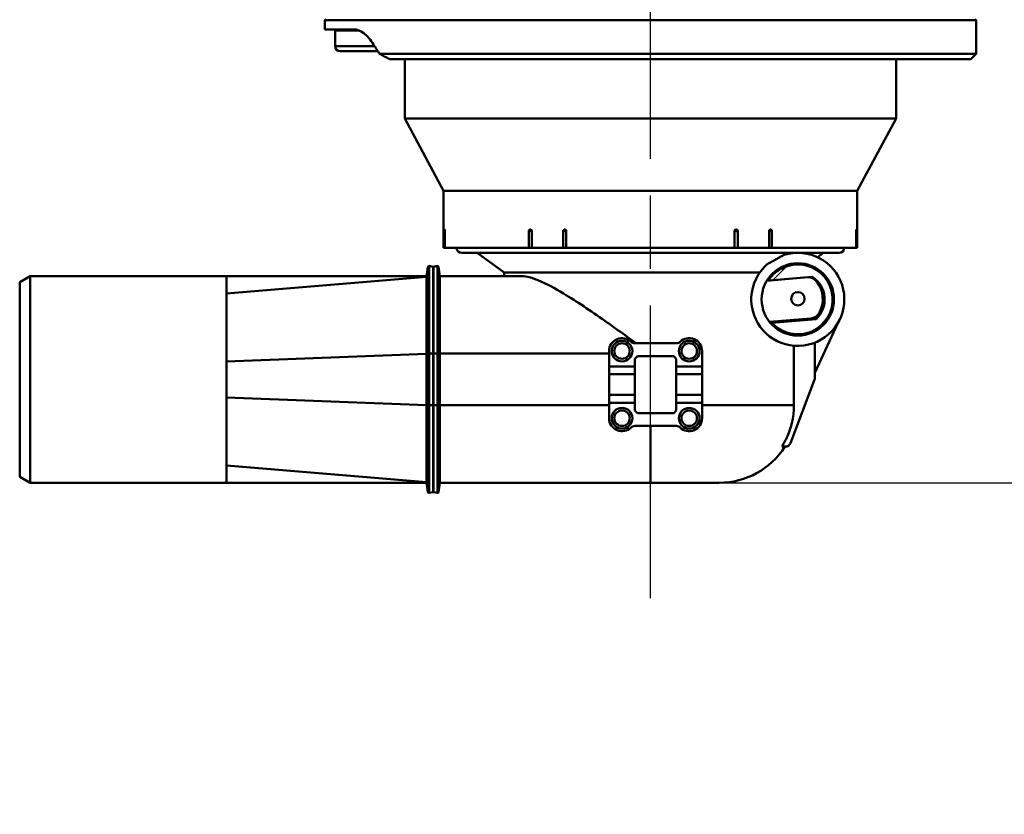
# Model space of a CAD drawing. Units: millimetres. Extents: x 0 to 2100, y 0 to 2970.
# Drawn here: x 578 to 769, y 1384 to 1538 of the extents above; entities that cross this region are included whole.
import ezdxf

# ---------------------------------------------------------------- set-up
doc = ezdxf.new("R2010")
doc.units = ezdxf.units.MM
doc.header["$LTSCALE"] = 10
doc.linetypes.add('CHAIN', pattern=[0.3543, 0.2362, -0.0295, 0.0591, -0.0295])
doc.linetypes.add('DASH_DOT', pattern=[0.182, 0.1181, -0.0295, 0.0049, -0.0295])
for name, color, linetype, lineweight in [('Centerline(ISO)', 7, 'DASH_DOT', 25), ('Dimensions(ISO)', 7, 'Continuous', 25), ('Hatch', 7, 'Continuous', 20), ('Visible Edges(ISO)', 7, 'Continuous', 50), ('Visible Tangent Edges(ISO)', 7, 'Continuous', 50)]:
    doc.layers.add(name, color=color, linetype=linetype, lineweight=lineweight)
doc.styles.add('Text__5.0mm', font='arial.ttf', dxfattribs={"width": 0.9})
doc.dimstyles.new('KS-Marketing', dxfattribs={"dimscale": 10, "dimtxt": 5, "dimasz": 3.5, "dimexe": 3.175, "dimexo": 0, "dimgap": 0.8, "dimtad": 1, "dimdec": 1, "dimrnd": 1e-08, "dimtxsty": 'Text__5.0mm', "dimcen": 0.09, "dimdle": 10, "dimclrd": 7, "dimclre": 7, "dimclrt": 7, "dimadec": 0, "dimazin": 2, "dimtfac": 0.7, "dimtdec": 4, "dimtmove": 0, "dimatfit": 3, "dimfxl": 1, "dimtolj": 1, "dimlwd": 25, "dimlwe": 25, "dimarcsym": 0})

# ---------------------------------------------------------------- blocks, each defined once
blk = doc.blocks.new('*D7')
at = {"layer": 'Defpoints', "color": 0, "linetype": 'Continuous', "transparency": 16777216}
for p in [(1000.14, 1709.52), (700.14, 1447.95), (1167.49, 1447.95)]:
    blk.add_point(p, dxfattribs=at)
at = {"layer": 'Dimensions(ISO)', "color": 7, "linetype": 'Continuous', "lineweight": 25, "transparency": 16777216}
for p, q in [((1000.14, 1709.52), (1199.24, 1709.52)), ((1167.49, 1674.52), (1167.49, 1482.95)), ((700.14, 1447.95), (1199.24, 1447.95))]:
    blk.add_line(p, q, dxfattribs=at)
at = {"layer": 'Dimensions(ISO)', "color": 7, "linetype": 'Continuous', "transparency": 16777216}
for points in [[(1161.66, 1674.52), (1173.33, 1674.52), (1167.49, 1709.52)], [(1161.66, 1482.95), (1173.33, 1482.95), (1167.49, 1447.95)]]:
    blk.add_solid(points, dxfattribs=at)
at = {"layer": 'Dimensions(ISO)', "color": 7, "linetype": 'Continuous', "lineweight": 25, "transparency": 16777216, "insert": (1133.97, 1530), "char_height": 50, "attachment_point": 4, "rotation": 90, "style": 'Text__5.0mm'}
blk.add_mtext('\\A1;262', dxfattribs=at)
blk = doc.blocks.new('*D8')
at = {"layer": 'Defpoints', "color": 0, "linetype": 'Continuous', "transparency": 16777216}
for p in [(700.14, 1447.95), (930.14, 839.52), (1167.49, 839.52)]:
    blk.add_point(p, dxfattribs=at)
at = {"layer": 'Dimensions(ISO)', "color": 7, "linetype": 'Continuous', "lineweight": 25, "transparency": 16777216}
for p, q in [((700.14, 1447.95), (1199.24, 1447.95)), ((1167.49, 1412.95), (1167.49, 874.52)), ((930.14, 839.52), (1199.24, 839.52))]:
    blk.add_line(p, q, dxfattribs=at)
at = {"layer": 'Dimensions(ISO)', "color": 7, "linetype": 'Continuous', "transparency": 16777216}
for points in [[(1161.66, 1412.95), (1173.33, 1412.95), (1167.49, 1447.95)], [(1161.66, 874.52), (1173.33, 874.52), (1167.49, 839.52)]]:
    blk.add_solid(points, dxfattribs=at)
at = {"layer": 'Dimensions(ISO)', "color": 7, "linetype": 'Continuous', "lineweight": 25, "transparency": 16777216, "insert": (1133.97, 1042.11), "char_height": 50, "attachment_point": 4, "rotation": 90, "style": 'Text__5.0mm'}
blk.add_mtext('\\A1;\\fArial|b0|i0;ca. 608', dxfattribs=at)

msp = doc.modelspace()

# ---------------------------------------------------------------- hatches: boundary and pattern name
at = {"layer": 'Hatch'}
h = msp.add_hatch(dxfattribs=at)
h.set_pattern_fill('ANSI31', color=256, scale=254, style=0)
h.set_pattern_definition([(45, (0, 0), (-22.45064, 22.45064), [])])
edge = h.paths.add_edge_path()
edge.add_line((722.95, 1487.09), (730.52, 1487.72))
edge.add_line((730.52, 1487.72), (731.48, 1487.8))
edge.add_ellipse((728.64, 1483.45), major_axis=(4.35, -2.84), ratio=1, start_angle=345.9161, end_angle=450, ccw=False)
edge.add_line((732.17, 1479.63), (723.64, 1478.91))
edge.add_ellipse((728.64, 1483.45), major_axis=(4.53, -5), ratio=1, start_angle=270, end_angle=555.1954)
h = msp.add_hatch(dxfattribs=at)
h.set_pattern_fill('ANSI31', color=256, scale=254, angle=15, style=0)
h.set_pattern_definition([(60, (0, 0), (-27.4963, 15.875), [])])
edge = h.paths.add_edge_path()
edge.add_ellipse((728.64, 1483.45), major_axis=(0, 7), ratio=1, start_angle=58.9477, end_angle=90)
edge.add_ellipse((728.64, 1483.45), major_axis=(-4.37, 5.47), ratio=1, start_angle=51.3404, end_angle=90)
edge.add_line((723.17, 1479.08), (731.19, 1479.75))
edge.add_ellipse((731.02, 1481.74), major_axis=(1.99, 0.17), ratio=1, start_angle=270, end_angle=326.4284)
edge.add_ellipse((727.85, 1483.48), major_axis=(4.92, -2.7), ratio=1, start_angle=0, end_angle=67.1433)
edge.add_ellipse((730.68, 1485.73), major_axis=(-1.24, 1.57), ratio=1, start_angle=270, end_angle=326.4284)
edge.add_line((730.52, 1487.72), (722.95, 1487.09))
edge.add_line((722.95, 1487.09), (722.64, 1487.06))
edge = h.paths.add_edge_path(flags=0)
edge.add_ellipse((728.66, 1483.57), major_axis=(0.14, 1.29), ratio=1, start_angle=0, end_angle=360)

# ---------------------------------------------------------------- linework, layer by layer
at = {"layer": 'Centerline(ISO)', "linetype": 'CHAIN', "ltscale": 23.990969}
msp.add_line((700.14, 1425.62), (700.14, 1556.45), dxfattribs=at)
at = {"layer": 'Visible Edges(ISO)'}
for p, q in [((637.39, 1537.7), (637.14, 1537.45)), ((763.14, 1537.45), (637.14, 1537.45)), ((637.14, 1535.7), (637.14, 1537.45)), ((762.89, 1537.7), (763.14, 1537.45)), ((763.14, 1530.95), (763.14, 1537.45)), ((642.8, 1535.7), (637.14, 1535.7)), ((643.87, 1535.45), (639.14, 1535.45)), ((639.14, 1532.45), (639.14, 1535.45)), ((642.29, 1535.45), (642.18, 1535.7)), ((647.42, 1531.45), (640.14, 1531.45)), ((647.76, 1530.95), (763.14, 1530.95)), ((762.14, 1529.95), (649.66, 1529.95)), ((652.64, 1518.45), (652.64, 1529.95)), ((747.64, 1518.45), (747.64, 1529.95)), ((762.14, 1529.95), (763.14, 1530.95)), ((747.64, 1518.45), (652.64, 1518.45)), ((660.14, 1504.45), (652.64, 1518.45)), ((740.14, 1504.45), (747.64, 1518.45)), ((740.14, 1504.45), (660.14, 1504.45)), ((660.14, 1493.45), (660.14, 1504.45)), ((740.14, 1493.45), (740.14, 1504.45)), ((660.33, 1496.95), (660.32, 1496.95)), ((676.95, 1496.95), (676.87, 1496.95)), ((683.6, 1496.95), (683.51, 1496.95)), ((716.77, 1496.95), (716.68, 1496.95)), ((723.41, 1496.95), (723.33, 1496.95)), ((739.96, 1496.95), (739.95, 1496.95)), ((660.29, 1493.45), (660.29, 1496.65)), ((660.36, 1496.65), (660.36, 1493.45)), ((676.63, 1493.45), (676.63, 1496.65)), ((677.2, 1496.65), (677.2, 1493.45)), ((683.23, 1493.45), (683.23, 1496.65)), ((683.87, 1496.65), (683.87, 1493.45)), ((716.41, 1493.45), (716.41, 1496.65)), ((717.04, 1496.65), (717.04, 1493.45)), ((723.08, 1493.45), (723.08, 1496.65)), ((723.65, 1496.65), (723.65, 1493.45)), ((739.92, 1493.45), (739.92, 1496.65)), ((739.99, 1496.65), (739.99, 1493.45)), ((660.29, 1493.45), (660.14, 1493.45)), ((660.36, 1493.45), (660.29, 1493.45)), ((676.63, 1493.45), (660.36, 1493.45)), ((677.2, 1493.45), (676.63, 1493.45)), ((683.23, 1493.45), (677.2, 1493.45)), ((683.87, 1493.45), (683.23, 1493.45)), ((716.41, 1493.45), (683.87, 1493.45)), ((717.04, 1493.45), (716.41, 1493.45)), ((723.08, 1493.45), (717.04, 1493.45)), ((723.65, 1493.45), (723.08, 1493.45)), ((739.92, 1493.45), (723.65, 1493.45)), ((739.99, 1493.45), (739.92, 1493.45)), ((740.14, 1493.45), (739.99, 1493.45)), ((736.64, 1492.45), (663.64, 1492.45)), ((671.84, 1488.65), (666.64, 1492.45)), ((732.47, 1491.59), (733.64, 1492.45)), ((657.11, 1489.74), (656.84, 1487.84)), ((658.1, 1489.76), (657.35, 1489.91)), ((658.93, 1489.91), (658.18, 1489.76)), ((659.42, 1487.95), (659.17, 1489.74)), ((578.14, 1486.79), (580.14, 1487.95)), ((580.14, 1487.95), (580.14, 1447.95)), ((618.14, 1487.95), (580.14, 1487.95)), ((618.14, 1487.95), (618.14, 1484.6)), ((618.14, 1487.95), (656.85, 1487.95)), ((656.84, 1487.84), (618.14, 1484.6)), ((659.42, 1487.95), (675.16, 1487.95)), ((659.42, 1472.95), (659.42, 1487.95)), ((721.29, 1488.65), (671.84, 1488.65)), ((671.84, 1487.95), (671.84, 1488.65)), ((730.52, 1487.72), (722.64, 1487.06)), ((722.95, 1487.09), (731.48, 1487.8)), ((578.14, 1449.1), (578.14, 1486.79)), ((618.14, 1484.6), (618.14, 1471.43)), ((719.65, 1483.02), (719.65, 1483.87)), ((723.17, 1479.08), (731.19, 1479.75)), ((732.17, 1479.63), (723.64, 1478.91)), ((736.8, 1479.65), (731.94, 1469.23)), ((697.09, 1474.95), (705.19, 1474.95)), ((727.9, 1462.95), (727.9, 1474.48)), ((731.94, 1475.08), (731.94, 1468.44)), ((659.42, 1472.95), (659.42, 1462.95)), ((692.14, 1470.45), (692.14, 1473.45)), ((697.14, 1471.95), (697.64, 1472.45)), ((697.64, 1472.45), (704.64, 1472.45)), ((704.64, 1472.45), (705.14, 1471.95)), ((710.14, 1473.45), (710.14, 1470.45)), ((618.14, 1471.43), (618.14, 1464.47)), ((692.14, 1470.45), (697.14, 1470.45)), ((692.14, 1468.95), (692.14, 1470.45)), ((697.14, 1470.45), (697.14, 1471.95)), ((697.14, 1468.95), (697.14, 1470.45)), ((705.14, 1471.95), (705.14, 1470.45)), ((705.14, 1470.45), (710.14, 1470.45)), ((705.14, 1470.45), (705.14, 1468.95)), ((710.14, 1470.45), (710.14, 1468.95)), ((692.14, 1468.95), (697.14, 1468.95)), ((692.14, 1464.95), (692.14, 1468.95)), ((697.14, 1464.95), (697.14, 1468.95)), ((705.14, 1468.95), (705.14, 1464.95)), ((705.14, 1468.95), (710.14, 1468.95)), ((710.14, 1468.95), (710.14, 1464.95)), ((731.81, 1467.73), (727.21, 1455.59)), ((692.14, 1464.95), (697.14, 1464.95)), ((692.14, 1463.45), (692.14, 1464.95)), ((697.14, 1463.45), (697.14, 1464.95)), ((705.14, 1464.95), (705.14, 1463.45)), ((705.14, 1464.95), (710.14, 1464.95)), ((710.14, 1464.95), (710.14, 1463.45)), ((618.14, 1464.47), (618.14, 1451.29)), ((659.42, 1447.95), (659.42, 1462.95)), ((697.14, 1463.45), (692.14, 1463.45)), ((692.14, 1460.45), (692.14, 1463.45)), ((697.14, 1461.95), (697.14, 1463.45)), ((705.14, 1463.45), (705.14, 1461.95)), ((710.14, 1463.45), (705.14, 1463.45)), ((710.14, 1463.45), (710.14, 1460.45)), ((697.64, 1461.45), (697.14, 1461.95)), ((704.64, 1461.45), (697.64, 1461.45)), ((705.14, 1461.95), (704.64, 1461.45)), ((705.19, 1458.95), (697.09, 1458.95)), ((726.28, 1454.95), (725.54, 1454.95)), ((618.14, 1451.29), (618.14, 1447.95)), ((656.84, 1448.06), (618.14, 1451.29)), ((578.14, 1449.1), (580.14, 1447.95)), ((618.14, 1447.95), (580.14, 1447.95)), ((656.85, 1447.95), (618.14, 1447.95)), ((657.11, 1446.16), (656.84, 1448.06)), ((659.42, 1447.95), (659.17, 1446.16)), ((659.42, 1447.95), (700.14, 1447.95)), ((713.44, 1447.95), (700.14, 1447.95)), ((658.1, 1446.14), (657.35, 1445.99)), ((658.93, 1445.99), (658.18, 1446.14))]:
    msp.add_line(p, q, dxfattribs=at)
for centre, radius in [((728.64, 1483.45), 7), ((728.66, 1483.57), 1.3), ((694.64, 1473.45), 2), ((694.64, 1473.45), 1.5), ((707.64, 1473.45), 2), ((707.64, 1473.45), 1.5), ((694.64, 1460.45), 2), ((694.64, 1460.45), 1.5), ((707.64, 1460.45), 2), ((707.64, 1460.45), 1.5)]:
    msp.add_circle(centre, radius, dxfattribs=at)
for centre, radius, start, end in [((640.14, 1532.45), 1, 180, 270), ((700.14, 1565.95), 63, 211.7794, 213.749), ((663.64, 1493.45), 1, 180, 270), ((736.64, 1493.45), 1, 270, 0), ((728.64, 1483.45), 9, 182.7009, 90), ((728.64, 1483.45), 9, 90, 107.8448), ((657.31, 1489.71), 0.2, 78.6901, 171.8699), ((658.14, 1489.95), 0.2, 258.6901, 281.3099), ((658.97, 1489.71), 0.2, 8.1301, 101.3099), ((728.64, 1483.45), 9, 130.4217, 177.2991), ((728.64, 1483.45), 6.75, 222.2035, 147.3989), ((730.68, 1485.73), 2, 38.3728, 94.8012), ((728.64, 1483.45), 5.2, 312.7592, 56.8432), ((727.85, 1483.48), 5.62, 331.2296, 38.3728), ((731.02, 1481.74), 2, 274.8012, 331.2296), ((728.64, 1483.45), 6.75, 220.0956, 222.2035), ((694.64, 1473.45), 2.5, 45.5847, 180), ((697.09, 1475.95), 1, 225.5847, 270), ((705.19, 1475.95), 1, 270, 314.4153), ((707.64, 1473.45), 2.5, 0, 134.4153), ((729.94, 1468.44), 2, 339.2664, 0), ((694.64, 1460.45), 2.5, 180, 314.4153), ((697.09, 1457.95), 1, 90, 134.4153), ((705.19, 1457.95), 1, 45.5847, 90), ((707.64, 1460.45), 2.5, 225.5847, 0), ((726.28, 1455.95), 1, 270, 339.2664), ((713.44, 1462.95), 15, 270, 327.769), ((657.31, 1446.19), 0.2, 188.1301, 281.3099), ((658.14, 1445.94), 0.2, 78.6901, 101.3099), ((658.97, 1446.19), 0.2, 258.6901, 351.8699)]:
    msp.add_arc(centre, radius, start, end, dxfattribs=at)
for points, knots in [([(646.58, 1532.77), (646.03, 1533.67), (645.37, 1534.43), (644.04, 1535.45), (643.38, 1535.7), (642.8, 1535.7)], [3.962947, 3.962947, 3.962947, 3.962947, 4.379532, 4.379532, 4.7961169, 4.7961169, 4.7961169, 4.7961169]), ([(660.32, 1496.95), (660.31, 1496.95), (660.31, 1496.94), (660.3, 1496.91), (660.3, 1496.89), (660.3, 1496.83), (660.29, 1496.8), (660.29, 1496.73), (660.29, 1496.69), (660.29, 1496.65)], [-0.04520268, -0.04520268, -0.04520268, -0.04520268, -0.03390194, -0.03390194, -0.02260121, -0.02260121, -0.01130061, -0.01130061, 0, 0, 0, 0]), ([(660.36, 1496.65), (660.36, 1496.69), (660.36, 1496.73), (660.35, 1496.8), (660.35, 1496.83), (660.35, 1496.89), (660.34, 1496.91), (660.34, 1496.94), (660.33, 1496.95), (660.33, 1496.95)], [0, 0, 0, 0, 0.01130061, 0.01130061, 0.02260121, 0.02260121, 0.03390194, 0.03390194, 0.04520268, 0.04520268, 0.04520268, 0.04520268]), ([(676.87, 1496.95), (676.84, 1496.95), (676.81, 1496.94), (676.75, 1496.91), (676.72, 1496.89), (676.68, 1496.83), (676.66, 1496.8), (676.63, 1496.73), (676.63, 1496.69), (676.63, 1496.65)], [-0.04520268, -0.04520268, -0.04520268, -0.04520268, -0.03390194, -0.03390194, -0.02260121, -0.02260121, -0.01130061, -0.01130061, 0, 0, 0, 0]), ([(677.2, 1496.65), (677.2, 1496.69), (677.19, 1496.73), (677.16, 1496.8), (677.15, 1496.83), (677.1, 1496.89), (677.07, 1496.91), (677.01, 1496.94), (676.98, 1496.95), (676.95, 1496.95)], [0, 0, 0, 0, 0.01130061, 0.01130061, 0.02260121, 0.02260121, 0.03390194, 0.03390194, 0.04520268, 0.04520268, 0.04520268, 0.04520268]), ([(683.51, 1496.95), (683.47, 1496.95), (683.44, 1496.94), (683.37, 1496.91), (683.34, 1496.89), (683.29, 1496.83), (683.27, 1496.8), (683.24, 1496.73), (683.23, 1496.69), (683.23, 1496.65)], [-0.04520268, -0.04520268, -0.04520268, -0.04520268, -0.03390194, -0.03390194, -0.02260121, -0.02260121, -0.01130061, -0.01130061, 0, 0, 0, 0]), ([(683.87, 1496.65), (683.87, 1496.69), (683.86, 1496.73), (683.83, 1496.8), (683.81, 1496.83), (683.76, 1496.89), (683.73, 1496.91), (683.67, 1496.94), (683.63, 1496.95), (683.6, 1496.95)], [0, 0, 0, 0, 0.01130061, 0.01130061, 0.02260121, 0.02260121, 0.03390194, 0.03390194, 0.04520268, 0.04520268, 0.04520268, 0.04520268]), ([(716.68, 1496.95), (716.65, 1496.95), (716.61, 1496.94), (716.54, 1496.91), (716.51, 1496.89), (716.46, 1496.83), (716.44, 1496.8), (716.41, 1496.73), (716.41, 1496.69), (716.41, 1496.65)], [-0.04520268, -0.04520268, -0.04520268, -0.04520268, -0.03390194, -0.03390194, -0.02260121, -0.02260121, -0.01130061, -0.01130061, 0, 0, 0, 0]), ([(717.04, 1496.65), (717.04, 1496.69), (717.04, 1496.73), (717.01, 1496.8), (716.99, 1496.83), (716.94, 1496.89), (716.91, 1496.91), (716.84, 1496.94), (716.81, 1496.95), (716.77, 1496.95)], [0, 0, 0, 0, 0.01130061, 0.01130061, 0.02260121, 0.02260121, 0.03390194, 0.03390194, 0.04520268, 0.04520268, 0.04520268, 0.04520268]), ([(723.33, 1496.95), (723.3, 1496.95), (723.26, 1496.94), (723.2, 1496.91), (723.18, 1496.89), (723.13, 1496.83), (723.11, 1496.8), (723.09, 1496.73), (723.08, 1496.69), (723.08, 1496.65)], [-0.04520268, -0.04520268, -0.04520268, -0.04520268, -0.03390194, -0.03390194, -0.02260121, -0.02260121, -0.01130061, -0.01130061, 0, 0, 0, 0]), ([(723.65, 1496.65), (723.65, 1496.69), (723.64, 1496.73), (723.62, 1496.8), (723.6, 1496.83), (723.56, 1496.89), (723.53, 1496.91), (723.47, 1496.94), (723.44, 1496.95), (723.41, 1496.95)], [0, 0, 0, 0, 0.01130061, 0.01130061, 0.02260121, 0.02260121, 0.03390194, 0.03390194, 0.04520268, 0.04520268, 0.04520268, 0.04520268]), ([(739.95, 1496.95), (739.95, 1496.95), (739.94, 1496.94), (739.93, 1496.91), (739.93, 1496.89), (739.93, 1496.83), (739.92, 1496.8), (739.92, 1496.73), (739.92, 1496.69), (739.92, 1496.65)], [-0.04520268, -0.04520268, -0.04520268, -0.04520268, -0.03390194, -0.03390194, -0.02260121, -0.02260121, -0.01130061, -0.01130061, 0, 0, 0, 0]), ([(739.99, 1496.65), (739.99, 1496.69), (739.99, 1496.73), (739.98, 1496.8), (739.98, 1496.83), (739.98, 1496.89), (739.97, 1496.91), (739.97, 1496.94), (739.96, 1496.95), (739.96, 1496.95)], [0, 0, 0, 0, 0.01130061, 0.01130061, 0.02260121, 0.02260121, 0.03390194, 0.03390194, 0.04520268, 0.04520268, 0.04520268, 0.04520268]), ([(656.81, 1472.95), (656.81, 1474.87), (656.81, 1476.77), (656.81, 1480.36), (656.81, 1482), (656.82, 1484.78), (656.82, 1485.89), (656.83, 1487.4), (656.83, 1487.81), (656.84, 1487.84)], [-2.331322, -2.331322, -2.331322, -2.331322, -1.7545, -1.7545, -1.168203, -1.168203, -0.583202, -0.583202, -0.007241, -0.007241, -0.007241, -0.007241]), ([(675.16, 1487.95), (675.68, 1487.95), (676.28, 1487.85), (677.59, 1487.48), (678.31, 1487.21), (680.6, 1486.18), (682.3, 1485.22), (686.31, 1482.76), (689.03, 1480.91), (692.53, 1478.45), (693.22, 1477.95), (693.92, 1477.45)], [7.923397, 7.923397, 7.923397, 7.923397, 8.256456, 8.256456, 8.589515, 8.589515, 9.255633, 9.255633, 10.23471, 10.23471, 10.477717, 10.477717, 10.477717, 10.477717]), ([(656.81, 1463), (656.81, 1464.65), (656.81, 1466.3), (656.81, 1469.6), (656.81, 1471.25), (656.81, 1472.9)], [-0.9902182, -0.9902182, -0.9902182, -0.9902182, -0.4951091, -0.4951091, 0, 0, 0, 0]), ([(656.84, 1448.06), (656.83, 1448.09), (656.83, 1448.49), (656.82, 1449.98), (656.82, 1451.08), (656.81, 1453.85), (656.81, 1455.5), (656.81, 1459.09), (656.81, 1461.01), (656.81, 1462.95)], [-2.329399, -2.329399, -2.329399, -2.329399, -1.759091, -1.759091, -1.173224, -1.173224, -0.586502, -0.586502, -0.005042, -0.005042, -0.005042, -0.005042]), ([(725.54, 1454.95), (726.03, 1455.71), (726.44, 1456.51), (727.11, 1458.12), (727.42, 1459.08), (727.81, 1461.03), (727.9, 1462.03), (727.9, 1462.95)], [2.6363637, 2.6363637, 2.6363637, 2.6363637, 2.885286, 2.885286, 3.1598822, 3.1598822, 3.4344784, 3.4344784, 3.4344784, 3.4344784])]:
    msp.add_open_spline(points, degree=3, knots=knots, dxfattribs=at)
for points, degree in [([(647.76, 1530.95), (648.71, 1530.44), (649.66, 1529.95)], 2), ([(693.92, 1477.45), (695.09, 1476.62), (696.25, 1475.78), (697.39, 1474.95)], 3), ([(656.81, 1472.9), (656.81, 1472.92), (656.81, 1472.93), (656.81, 1472.95)], 3), ([(656.81, 1462.95), (656.81, 1462.97), (656.81, 1462.98), (656.81, 1463)], 3)]:
    msp.add_open_spline(points, degree=degree, dxfattribs=at)
msp.add_rational_spline([(722.8, 1490.3), (724.28, 1491.1), (725.88, 1492.02)], [1.00321516576, 1.00336678658, 1.00115860993], degree=2, dxfattribs=at)
at = {"layer": 'Visible Tangent Edges(ISO)'}
for p, q in [((639.14, 1532.45), (646.78, 1532.45)), ((660.29, 1496.65), (660.36, 1496.65)), ((676.63, 1496.65), (677.2, 1496.65)), ((683.23, 1496.65), (683.87, 1496.65)), ((716.41, 1496.65), (717.04, 1496.65)), ((723.08, 1496.65), (723.65, 1496.65)), ((739.92, 1496.65), (739.99, 1496.65)), ((657.11, 1489.74), (657.11, 1472.95)), ((657.35, 1489.91), (657.35, 1472.95)), ((658.1, 1489.76), (658.1, 1472.95)), ((658.18, 1489.76), (658.18, 1472.95)), ((658.93, 1489.91), (658.93, 1472.95)), ((659.17, 1489.74), (659.17, 1472.95)), ((656.81, 1472.9), (618.14, 1471.43)), ((657.11, 1472.95), (656.81, 1472.95)), ((657.11, 1472.95), (657.35, 1472.95)), ((657.11, 1462.95), (657.11, 1472.95)), ((658.1, 1472.95), (657.35, 1472.95)), ((657.35, 1462.95), (657.35, 1472.95)), ((658.18, 1472.95), (658.1, 1472.95)), ((658.1, 1462.95), (658.1, 1472.95)), ((658.93, 1472.95), (658.18, 1472.95)), ((658.18, 1462.95), (658.18, 1472.95)), ((658.93, 1472.95), (659.17, 1472.95)), ((658.93, 1462.95), (658.93, 1472.95)), ((659.42, 1472.95), (659.17, 1472.95)), ((659.17, 1462.95), (659.17, 1472.95)), ((659.42, 1472.95), (692.14, 1472.95)), ((656.81, 1463), (618.14, 1464.47)), ((657.11, 1462.95), (656.81, 1462.95)), ((657.11, 1462.95), (657.11, 1446.16)), ((657.11, 1462.95), (657.35, 1462.95)), ((658.1, 1462.95), (657.35, 1462.95)), ((657.35, 1462.95), (657.35, 1445.99)), ((658.18, 1462.95), (658.1, 1462.95)), ((658.1, 1462.95), (658.1, 1446.14)), ((658.93, 1462.95), (658.18, 1462.95)), ((658.18, 1462.95), (658.18, 1446.14)), ((658.93, 1462.95), (659.17, 1462.95)), ((658.93, 1462.95), (658.93, 1445.99)), ((659.42, 1462.95), (659.17, 1462.95)), ((659.17, 1462.95), (659.17, 1446.16)), ((659.42, 1462.95), (692.14, 1462.95)), ((727.9, 1462.95), (710.14, 1462.95)), ((700.14, 1447.95), (700.14, 1458.95))]:
    msp.add_line(p, q, dxfattribs=at)

# ---------------------------------------------------------------- dimensions: what is measured, and where the dimension line sits
at = {"layer": 'Dimensions(ISO)', "color": 7, "linetype": 'Continuous', "lineweight": 25}
dim = msp.add_linear_dim(base=(1167.49, 1447.95), p1=(1000.14, 1709.52), p2=(700.14, 1447.95), angle=270, dimstyle='KS-Marketing', override={"dimgap": 0.8, "dimdec": 0, "dimtol": 0, "dimlim": 0, "dimtp": 0, "dimtm": 0, "dimtdec": 0, "dimtofl": 0, "dimatfit": 1}, dxfattribs=at)
dim.commit()
dim.dimension.update_dxf_attribs({"geometry": '*D7', "text_midpoint": (1167.49, 1579.86), "dimtype": 160})
dim = msp.add_linear_dim(base=(1167.49, 839.52), p1=(700.14, 1447.95), p2=(930.14, 839.52), angle=270, text='\\fArial|b0|i0;ca. <>', dimstyle='KS-Marketing', override={"dimgap": 0.8, "dimdec": 0, "dimtol": 0, "dimlim": 0, "dimtp": 0, "dimtm": 0, "dimtdec": 0, "dimtofl": 0, "dimatfit": 1}, dxfattribs=at)
dim.commit()
dim.dimension.update_dxf_attribs({"geometry": '*D8', "text_midpoint": (1167.49, 1142.61), "dimtype": 160})

doc.saveas('drawing.dxf')
